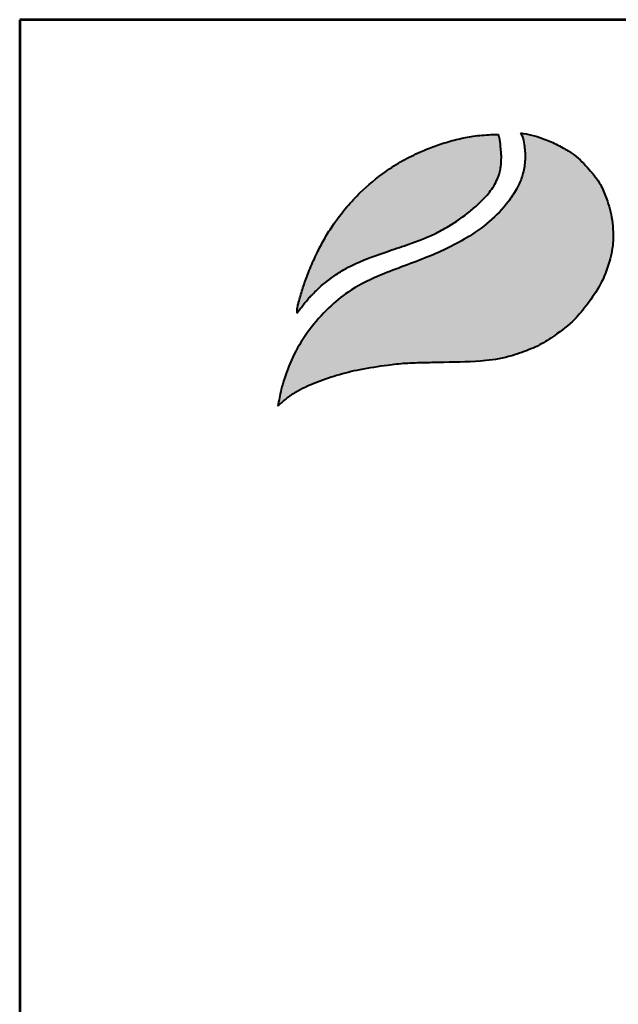
# Model space of a CAD drawing. Extents: x 0 to 10500, y 341 to 7766.
# Drawn here: x 0 to 782, y 6480 to 7766 of the extents above; entities that cross this region are included whole.
import ezdxf
from ezdxf.enums import TextEntityAlignment as Align

# ---------------------------------------------------------------- set-up
doc = ezdxf.new("R2010")
doc.units = 0
doc.header["$MEASUREMENT"] = 0
doc.layers.get('0').update_dxf_attribs({"linetype": 'CONTINUOUS'})
for name, color, linetype in [('AS-Obrys', 7, 'CONTINUOUS'), ('AS-Ramecek', 9, 'CONTINUOUS'), ('Vrstva 1', 7, 'CONTINUOUS')]:
    doc.layers.add(name, color=color, linetype=linetype)
doc.layers.add('SRAFY', color=9, linetype='CONTINUOUS', lineweight=0)
doc.styles.add('Arial', font='arial.ttf')
doc.styles.add('Castelar', font='CASTELAR.TTF')

# ---------------------------------------------------------------- blocks, each defined once
blk = doc.blocks.new('RAM')
at = {"layer": 'Vrstva 1', "lineweight": 40}
h = blk.add_hatch(color=156, dxfattribs=at)
edge = h.paths.add_edge_path()
edge.add_spline(control_points=[(-10162.6, 6920.3), (-10159.1, 6923.6), (-10152, 6930.4), (-10136, 6940.9), (-10113.8, 6951), (-10085.6, 6960.8), (-10053.9, 6968.7), (-10023.7, 6973.1), (-9995.5, 6976.4), (-9970.9, 6977), (-9935.9, 6977.6), (-9897.6, 6978), (-9863.5, 6983.6), (-9840.4, 6991.7), (-9820.9, 6999.2), (-9798.2, 7014.2), (-9776, 7031), (-9757.3, 7054.6), (-9739.9, 7079), (-9729.1, 7107.5), (-9724, 7132.2), (-9724.6, 7151.7), (-9726.8, 7171.5), (-9732.9, 7191.8), (-9742.8, 7214.4), (-9758.4, 7232.6), (-9774.2, 7248.6), (-9789, 7257.1), (-9801.7, 7264), (-9815.4, 7269.6), (-9831, 7274.8), (-9840.7, 7276.4), (-9845.6, 7277.1)], knot_values=[0, 0, 0, 0, 14.411142, 29.205062, 57.279634, 87.387431, 118.571783, 155.170708, 178.919396, 203.647684, 229.135031, 283.847847, 318.367356, 332.187252, 357.267559, 380.663692, 413.722142, 440.118009, 470.577264, 503.34026, 530.710819, 545.718201, 561.620144, 590.243817, 608.975907, 635.042667, 661.628372, 676.030872, 685.791377, 705.23019, 720.233018, 734.915845, 734.915845, 734.915845, 734.915845], degree=3, periodic=0)
edge.add_spline(control_points=[(-9845.6, 7277.1), (-9844.7, 7275.4), (-9842.1, 7270.7), (-9841, 7262.4), (-9839.6, 7253.2), (-9839.5, 7241.3), (-9840.9, 7229.5), (-9845, 7215.9), (-9851, 7202.4), (-9871, 7172.3), (-9911.5, 7139.9), (-9971.5, 7111.9), (-10025.4, 7094), (-10068.5, 7072.7), (-10098.2, 7047.9), (-10122, 7020.6), (-10142, 6989.5), (-10152.1, 6962.4), (-10159.3, 6939.7), (-10161.3, 6927.5), (-10162.6, 6920.3)], knot_values=[0, 0, 0, 0, 5.857308, 15.883493, 24.773878, 33.9021, 51.430971, 60.095711, 76.451412, 95.576819, 167.990534, 227.989512, 293.955086, 338.41443, 370.816271, 409.561371, 446.729158, 480.932266, 496.003172, 518.004628, 518.004628, 518.004628, 518.004628], degree=3, periodic=0)
at = {"layer": 'Vrstva 1'}
h = blk.add_hatch(color=95, dxfattribs=at)
edge = h.paths.add_edge_path()
edge.add_spline(control_points=[(-9874.2, 7275.1), (-9877.5, 7275.1), (-9888.6, 7275), (-9906.4, 7273.3), (-9927.7, 7269.2), (-9947.7, 7263.6), (-9964, 7257.7), (-9981.1, 7250.3), (-10000.1, 7241.3), (-10026.8, 7223.9), (-10051.5, 7203.6), (-10074.3, 7179.2), (-10089.8, 7158.4), (-10102.5, 7138.2), (-10112, 7119.8), (-10119.3, 7103.7), (-10125.5, 7087.6), (-10130.8, 7072.8), (-10134.3, 7059.7), (-10136.7, 7051.4), (-10137.3, 7048.2), (-10137.5, 7045.9), (-10137.6, 7044.3), (-10137.6, 7043.2), (-10137.6, 7042.3), (-10137.5, 7041.9), (-10137.5, 7041.7)], knot_values=[0, 0, 0, 0, 10.10612, 33.189475, 53.561327, 75.105345, 95.35512, 105.458661, 131.125816, 158.226703, 200.809684, 226.537477, 258.456431, 278.370493, 298.093331, 320.551958, 331.382673, 349.888369, 367.614081, 371.965779, 375.751262, 377.436701, 379.066425, 380.357224, 380.907173, 381.625503, 381.625503, 381.625503, 381.625503], degree=3, periodic=0)
edge.add_spline(control_points=[(-10137.5, 7041.7), (-10137.4, 7041.8), (-10137, 7042.4), (-10136.4, 7043.3), (-10135.8, 7044.1), (-10135.4, 7044.6), (-10134.8, 7045.4), (-10134.1, 7046.4), (-10133, 7047.7), (-10131.1, 7050.3), (-10128.8, 7053.5), (-10126, 7056.8), (-10123.2, 7059.9), (-10120.6, 7063.3), (-10116, 7067.5), (-10110.1, 7073.9), (-10100.7, 7081.6), (-10089, 7090.7), (-10075.6, 7099.3), (-10052.7, 7110.8), (-10025.2, 7120.5), (-9996.5, 7130.1), (-9975.7, 7137.5), (-9957.2, 7145.4), (-9935.6, 7156.8), (-9916.3, 7170.8), (-9898.5, 7185.8), (-9888, 7196.9), (-9880.2, 7207.9), (-9876.3, 7215.8), (-9873.2, 7223.2), (-9872, 7229.5), (-9870.8, 7235.5), (-9870.9, 7240.3), (-9870.5, 7244.6), (-9870.7, 7249.7), (-9871.5, 7257.8), (-9872.2, 7266.7), (-9873.7, 7272.9), (-9874.2, 7275.1)], knot_values=[0, 0, 0, 0, 0.507968, 2.108255, 3.259768, 3.464949, 4.191476, 5.983835, 7.316575, 9.273552, 15.59758, 19.174051, 22.226851, 28.214904, 31.753827, 40.887751, 54.357933, 68.047693, 85.459824, 101.929356, 144.895445, 172.686399, 192.997508, 211.111609, 232.74163, 266.247444, 282.415286, 302.485995, 311.911397, 322.756249, 328.789063, 335.935435, 341.893557, 347.176864, 350.242292, 354.95075, 362.325833, 374.706146, 381.529204, 381.529204, 381.529204, 381.529204], degree=3, periodic=0)
at = {"layer": 'AS-Ramecek', "lineweight": 53}
for p, q in [((0, 7425), (-10500, 7425)), ((-10500, 7425), (-10500, 0))]:
    blk.add_line(p, q, dxfattribs=at)
at = {"layer": 'Vrstva 1', "color": 156, "lineweight": 40}
for points in [[(-9845.6, 7277.1), (-9831.2, 7274.4), (-9816.8, 7270), (-9798.9, 7262.3), (-9790.3, 7257.8), (-9778, 7250.3), (-9758.5, 7232.2), (-9742.5, 7211.7), (-9734.5, 7194.7), (-9726.7, 7167.2), (-9724.8, 7151.4), (-9724.6, 7136.4), (-9729.4, 7109.5), (-9741.5, 7079), (-9758.3, 7053.6), (-9775.3, 7033.4), (-9801, 7012.6), (-9820.8, 7000.2), (-9843.9, 6990.5), (-9857, 6986.1), (-9891, 6979.7), (-9945.6, 6977.4), (-9971.1, 6976.9), (-9995.8, 6976), (-10019.4, 6973.5), (-10055.6, 6967.8), (-10085.9, 6960.3), (-10114.3, 6950.3), (-10139.6, 6938.2), (-10151.9, 6929.9), (-10162.6, 6920.3)], [(-9845.6, 7277.1), (-9843, 7271.9), (-9840.9, 7262.1), (-9839.8, 7253.2), (-9839.6, 7244.1), (-9841.9, 7226.7), (-9844.3, 7218.4), (-9851, 7203.5), (-9861.4, 7187.5), (-9916.2, 7140.1), (-9970.1, 7113.8), (-10031.7, 7090), (-10071, 7069.2), (-10096, 7048.7), (-10121.6, 7019.6), (-10141.3, 6988.1), (-10154, 6956.3), (-10158.3, 6941.9), (-10162.6, 6920.3)]]:
    blk.add_spline(points, degree=3, dxfattribs=at)
at = {"layer": 'Vrstva 1', "color": 95, "lineweight": 40}
for points in [[(-10137.5, 7041.7), (-10137.6, 7042.4), (-10137.6, 7042.9), (-10137.6, 7044.2), (-10137.5, 7045.8), (-10137.3, 7047.5), (-10136.7, 7051.2), (-10135.6, 7055.5), (-10130.6, 7072.5), (-10124.5, 7090), (-10120.6, 7100), (-10111.4, 7120.5), (-10102.3, 7138), (-10091.8, 7154.9), (-10072.6, 7180.4), (-10055, 7199.2), (-10022.2, 7226.4), (-9999.4, 7241), (-9976.4, 7252.3), (-9967.1, 7256.3), (-9948, 7263.2), (-9927.3, 7269), (-9907.3, 7272.8), (-9884.3, 7274.9), (-9874.2, 7275.1)], [(-10137.5, 7041.7), (-10137.2, 7042.1), (-10136.3, 7043.4), (-10135.6, 7044.3), (-10135.5, 7044.5), (-10135.1, 7045.1), (-10134, 7046.5), (-10133.2, 7047.6), (-10132, 7049.1), (-10128.2, 7054.2), (-10125.9, 7056.9), (-10123.9, 7059.2), (-10120, 7063.8), (-10117.4, 7066.2), (-10111, 7072.7), (-10100.8, 7081.5), (-10089.9, 7089.8), (-10075.2, 7099.2), (-10060.6, 7106.7), (-10020.4, 7122), (-9994.1, 7131), (-9975, 7137.9), (-9958.4, 7145.1), (-9939.3, 7155.3), (-9912, 7174.6), (-9899.7, 7185.2), (-9886.1, 7199.9), (-9880.7, 7207.7), (-9875.7, 7217.3), (-9873.5, 7222.9), (-9871.9, 7229.9), (-9871, 7235.8), (-9870.8, 7241), (-9870.6, 7244.1), (-9870.7, 7248.8), (-9871.3, 7256.2), (-9872.8, 7268.4), (-9874.2, 7275.1)]]:
    blk.add_spline(points, degree=3, dxfattribs=at)
at = {"style": 'Arial'}
blk.add_attdef('PLATNOST', (-2035.9, 53.6), '', height=43.6, dxfattribs=at)
at = {"layer": 'AS-Ramecek', "style": 'Arial', "flags": 4}
for tag, p in [('TYP', (-1518.3, 1016)), ('JM_VELIKOST', (-1518.3, 856)), ('ROZMER', (-1518.3, 696)), ('VYSKA', (-1518.3, 536)), ('1KS', (-1518.3, 376)), ('HMOTNOST', (-1518.3, 216))]:
    blk.add_attdef(tag, text='', height=50, dxfattribs=at).set_placement(p, align=Align.MIDDLE_LEFT)
at = {"layer": 'SRAFY', "color": 156}
for tag, height, style, p in [('NÁZEV_VÝROBKU', 90.9, 'Arial', (-419.6, 7070.3)), ('TYP_VÝROBKU', 79.5, 'Castelar', (-419.6, 6896.4))]:
    blk.add_attdef(tag, text='', height=height, dxfattribs=dict(at, style=style)).set_placement(p, align=Align.RIGHT)

msp = doc.modelspace()

# ---------------------------------------------------------------- block references
at = {"layer": 'AS-Obrys', "lineweight": 0}
msp.add_blockref('RAM', (10500, 341.3), dxfattribs=at)

doc.saveas('drawing.dxf')
